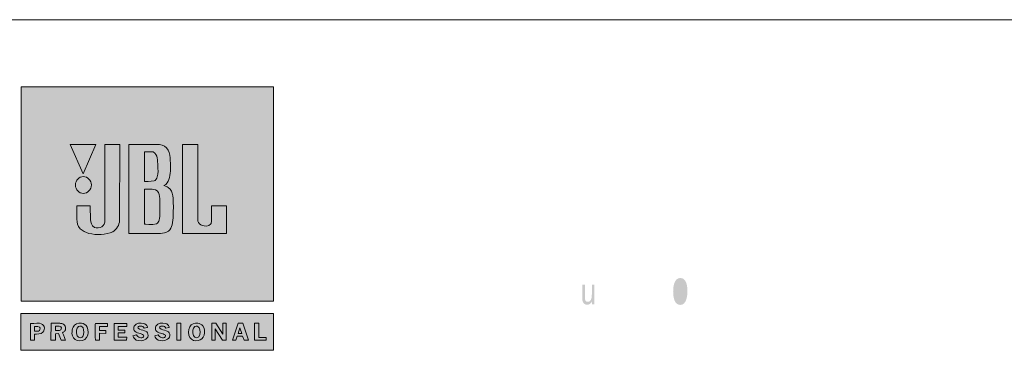
# Model space of a CAD drawing. Units: inches. Extents: x -234 to 3552, y 74 to 3657.
# Drawn here: x 2281 to 2374, y 1315 to 1346 of the extents above; entities that cross this region are included whole.
import ezdxf

# ---------------------------------------------------------------- set-up
doc = ezdxf.new("R2010")
doc.units = ezdxf.units.IN
doc.header["$MEASUREMENT"] = 0
doc.layers.add('_____1', color=160, linetype='Continuous')

# ---------------------------------------------------------------- blocks, each defined once
blk = doc.blocks.new('310s bm')
at = {"layer": '_____1', "lineweight": 0}
h = blk.add_hatch(color=1, dxfattribs=at)
h.dxf.hatch_style = 2
h.paths.add_polyline_path([(45.821, 319.272), (22.022, 319.272), (22.022, 299.082), (45.821, 299.082)])
h = blk.add_hatch(color=1, dxfattribs=at)
h.dxf.hatch_style = 2
edge = h.paths.add_edge_path(flags=16)
edge.add_spline(control_points=[(84.454, 299.219), (84.525, 299.362), (84.565, 299.628), (84.565, 300.015), (84.565, 300.297), (84.539, 300.526), (84.484, 300.708), (84.428, 300.887), (84.322, 300.978), (84.166, 300.978), (84.022, 300.978), (83.915, 300.892), (83.851, 300.719), (83.783, 300.548), (83.75, 300.297), (83.75, 299.962), (83.75, 299.711), (83.774, 299.508), (83.814, 299.355), (83.877, 299.123), (83.991, 299.007), (84.149, 299.007), (84.274, 299.007), (84.376, 299.078), (84.454, 299.219)], knot_values=[0, 0, 0, 0, 1, 1, 1, 2, 2, 2, 3, 3, 3, 4, 4, 4, 5, 5, 5, 6, 6, 6, 7, 7, 7, 8, 8, 8, 8], degree=3, periodic=0)
edge = h.paths.add_edge_path()
edge.add_spline(control_points=[(84.697, 300.862), (84.787, 300.659), (84.827, 300.38), (84.827, 300.027), (84.827, 299.692), (84.789, 299.416), (84.709, 299.196), (84.595, 298.882), (84.411, 298.723), (84.151, 298.723), (83.915, 298.723), (83.745, 298.852), (83.629, 299.108), (83.535, 299.323), (83.485, 299.612), (83.485, 299.974), (83.485, 300.255), (83.514, 300.495), (83.573, 300.696), (83.679, 301.07), (83.87, 301.257), (84.151, 301.257), (84.404, 301.257), (84.586, 301.126), (84.697, 300.862)], knot_values=[0, 0, 0, 0, 1, 1, 1, 2, 2, 2, 3, 3, 3, 4, 4, 4, 5, 5, 5, 6, 6, 6, 7, 7, 7, 8, 8, 8, 8], degree=3, periodic=0)
h = blk.add_hatch(color=1, dxfattribs=at)
h.dxf.hatch_style = 2
edge = h.paths.add_edge_path()
edge.add_spline(control_points=[(75.162, 300.635), (75.162, 300.635), (75.162, 299.411), (75.162, 299.411), (75.162, 299.318), (75.178, 299.24), (75.197, 299.182), (75.24, 299.071), (75.32, 299.015), (75.436, 299.015), (75.601, 299.015), (75.712, 299.111), (75.774, 299.305), (75.809, 299.408), (75.821, 299.549), (75.821, 299.731), (75.821, 299.731), (75.821, 300.635), (75.821, 300.635), (75.821, 300.635), (76.067, 300.635), (76.067, 300.635), (76.067, 300.635), (76.067, 298.792), (76.067, 298.792), (76.067, 298.792), (75.835, 298.792), (75.835, 298.792), (75.835, 298.792), (75.84, 299.064), (75.84, 299.064), (75.809, 298.993), (75.769, 298.935), (75.724, 298.886), (75.632, 298.79), (75.521, 298.741), (75.391, 298.741), (75.188, 298.741), (75.046, 298.829), (74.975, 299.005), (74.935, 299.099), (74.914, 299.225), (74.914, 299.382), (74.914, 299.382), (74.914, 300.635), (74.914, 300.635), (74.914, 300.635), (75.162, 300.635), (75.162, 300.635)], knot_values=[0, 0, 0, 0, 1, 1, 1, 2, 2, 2, 3, 3, 3, 4, 4, 4, 5, 5, 5, 6, 6, 6, 7, 7, 7, 8, 8, 8, 9, 9, 9, 10, 10, 10, 11, 11, 11, 12, 12, 12, 13, 13, 13, 14, 14, 14, 15, 15, 15, 16, 16, 16, 16], degree=3, periodic=0)
h = blk.add_hatch(color=1, dxfattribs=at)
h.dxf.hatch_style = 2
h.paths.add_polyline_path([(45.813, 297.899), (22.006, 297.899), (22.006, 294.441), (45.813, 294.441)])
at = {"layer": '_____1', "color": 1, "lineweight": 0}
for p, q in [((45.821, 319.272), (22.022, 319.272)), ((22.022, 319.272), (22.022, 299.082)), ((45.821, 299.082), (45.821, 319.272)), ((27.89, 311.086), (26.648, 313.841)), ((26.648, 313.841), (29.068, 313.841)), ((29.068, 313.841), (27.89, 311.086)), ((22.022, 299.082), (45.821, 299.082)), ((45.813, 297.899), (22.006, 297.899)), ((22.006, 297.899), (22.006, 294.441)), ((45.813, 294.441), (45.813, 297.899)), ((37.096, 296.997), (36.717, 296.997)), ((36.717, 296.997), (36.717, 295.395)), ((37.096, 295.395), (37.096, 296.997)), ((39.998, 295.391), (40, 296.992)), ((40, 296.992), (40.394, 296.992)), ((40.394, 296.992), (41.047, 295.956)), ((41.047, 295.956), (41.053, 296.996)), ((41.053, 296.996), (41.371, 296.992)), ((41.371, 296.992), (41.371, 295.394)), ((41.943, 295.39), (42.495, 296.988)), ((42.495, 296.988), (42.92, 296.992)), ((42.92, 296.992), (43.447, 295.386)), ((44.038, 296.99), (44.436, 296.993)), ((44.038, 295.392), (44.038, 296.99)), ((44.436, 296.993), (44.436, 295.654)), ((40.997, 295.391), (40.317, 296.478)), ((40.317, 296.478), (40.319, 295.394)), ((42.659, 296.569), (42.487, 296.042)), ((42.487, 296.042), (42.839, 296.037)), ((42.839, 296.037), (42.659, 296.569)), ((36.717, 295.395), (37.096, 295.395)), ((40.319, 295.394), (39.998, 295.391)), ((41.371, 295.394), (40.997, 295.391)), ((42.279, 295.394), (41.943, 295.39)), ((42.406, 295.761), (42.279, 295.394)), ((42.891, 295.761), (42.406, 295.761)), ((43.042, 295.39), (42.891, 295.761)), ((43.447, 295.386), (43.042, 295.39)), ((45.125, 295.394), (44.038, 295.392)), ((44.436, 295.654), (45.118, 295.654)), ((45.118, 295.654), (45.125, 295.394)), ((22.006, 294.441), (45.813, 294.441))]:
    blk.add_line(p, q, dxfattribs=at)
for points in [[(-118.363, 325.617), (-118.363, 325.617), (117.257, 325.617), (117.257, 325.617)], [(29.928, 306.681), (29.928, 306.681), (29.928, 313.847), (29.928, 313.847)], [(29.928, 313.847), (29.928, 313.847), (31.32, 313.841), (31.32, 313.841)], [(31.32, 313.841), (31.32, 313.841), (31.314, 306.673), (31.314, 306.673)], [(32.185, 313.841), (32.185, 313.841), (35.076, 313.841), (35.076, 313.841)], [(32.185, 305.458), (32.185, 305.458), (32.185, 313.841), (32.185, 313.841)], [(35.076, 313.841), (35.4, 313.803), (35.719, 313.637), (35.881, 313.308)], [(37.239, 305.457), (37.239, 305.457), (37.235, 313.835), (37.235, 313.835)], [(37.235, 313.835), (37.235, 313.835), (38.683, 313.833), (38.683, 313.833)], [(38.683, 313.833), (38.683, 313.833), (38.689, 306.624), (38.689, 306.624)], [(34.477, 313.146), (34.215, 313.168), (33.645, 313.146), (33.645, 313.146)], [(33.645, 313.146), (33.645, 313.146), (33.655, 310.367), (33.655, 310.367)], [(34.923, 311.851), (34.871, 312.299), (34.952, 312.922), (34.477, 313.146)], [(35.881, 313.308), (36.161, 312.737), (36.097, 311.99), (36.097, 311.326)], [(34.865, 310.807), (34.962, 311.127), (34.929, 311.514), (34.923, 311.851)], [(36.097, 311.326), (36.039, 310.814), (36.001, 310.218), (35.485, 309.982)], [(33.655, 310.367), (33.655, 310.367), (34.282, 310.364), (34.558, 310.413)], [(34.558, 310.413), (34.736, 310.449), (34.819, 310.654), (34.865, 310.807)], [(35.485, 309.982), (35.613, 309.92), (35.769, 309.893), (35.893, 309.806)], [(34.692, 309.58), (34.371, 309.664), (33.645, 309.632), (33.645, 309.632)], [(33.645, 309.632), (33.645, 309.632), (33.655, 306.34), (33.655, 306.34)], [(35.114, 308.139), (35.062, 308.641), (35.213, 309.32), (34.692, 309.58)], [(35.893, 309.806), (36.468, 309.428), (36.308, 308.673), (36.393, 308.052)], [(35.031, 306.718), (35.153, 307.17), (35.103, 307.648), (35.114, 308.139)], [(27.272, 306.811), (27.272, 306.811), (27.272, 308.059), (27.272, 308.059)], [(27.272, 308.059), (27.272, 308.059), (28.551, 308.053), (28.551, 308.053)], [(28.551, 308.053), (28.551, 308.053), (28.551, 307.225), (28.56, 306.786)], [(36.393, 308.052), (36.364, 307.467), (36.37, 306.871), (36.273, 306.288)], [(39.971, 306.63), (39.971, 306.63), (39.971, 308.055), (39.971, 308.055)], [(39.971, 308.055), (39.971, 308.055), (41.375, 308.051), (41.375, 308.051)], [(41.375, 308.051), (41.375, 308.051), (41.375, 305.457), (41.375, 305.457)], [(27.599, 305.904), (27.369, 306.155), (27.292, 306.477), (27.272, 306.811)], [(28.56, 306.786), (28.582, 306.507), (28.663, 306.17), (28.933, 306.032)], [(29.628, 306.09), (29.833, 306.228), (29.933, 306.447), (29.928, 306.681)], [(31.314, 306.673), (31.291, 306.264), (31.026, 305.834), (30.669, 305.628)], [(33.655, 306.34), (33.655, 306.34), (34.417, 306.244), (34.792, 306.381)], [(34.792, 306.381), (34.916, 306.437), (34.995, 306.605), (35.031, 306.718)], [(36.273, 306.288), (36.192, 306.071), (36.111, 305.835), (35.918, 305.691)], [(38.689, 306.624), (38.737, 306.432), (38.907, 306.272), (39.085, 306.211)], [(39.085, 306.211), (39.342, 306.133), (39.685, 306.111), (39.888, 306.343)], [(39.888, 306.343), (39.964, 306.413), (39.958, 306.528), (39.971, 306.63)], [(28.415, 305.471), (28.116, 305.538), (27.85, 305.692), (27.599, 305.904)], [(30.669, 305.628), (30.026, 305.303), (29.136, 305.287), (28.415, 305.471)], [(28.933, 306.032), (29.142, 305.926), (29.449, 305.973), (29.628, 306.09)], [(34.329, 305.458), (34.329, 305.458), (32.312, 305.448), (32.185, 305.458)], [(35.918, 305.691), (35.472, 305.376), (34.89, 305.477), (34.329, 305.458)], [(41.375, 305.457), (41.375, 305.457), (37.239, 305.457), (37.239, 305.457)], [(22.908, 296.98), (22.908, 296.98), (23.468, 296.988), (23.758, 296.988)], [(22.908, 295.391), (22.908, 295.391), (22.908, 296.98), (22.908, 296.98)], [(23.758, 296.988), (23.982, 296.961), (24.134, 296.846), (24.196, 296.676)], [(24.847, 295.39), (24.847, 295.39), (24.854, 296.99), (24.854, 296.99)], [(24.854, 296.99), (24.854, 296.99), (25.694, 296.988), (25.694, 296.988)], [(25.694, 296.988), (25.694, 296.988), (25.812, 296.982), (25.857, 296.98)], [(25.857, 296.98), (25.99, 296.954), (26.129, 296.853), (26.183, 296.715)], [(26.927, 296.63), (27.089, 296.918), (27.404, 297.042), (27.72, 297.005)], [(27.72, 297.005), (27.938, 296.973), (28.155, 296.845), (28.251, 296.63)], [(29.028, 295.391), (29.028, 295.391), (29.012, 296.972), (29.026, 296.981)], [(29.026, 296.981), (29.026, 296.981), (30.177, 296.981), (30.177, 296.981)], [(30.177, 296.981), (30.177, 296.981), (30.177, 296.698), (30.177, 296.698)], [(30.795, 295.391), (30.795, 295.391), (30.775, 296.972), (30.793, 296.981)], [(30.793, 296.981), (30.793, 296.981), (31.98, 296.981), (31.98, 296.981)], [(31.98, 296.981), (31.98, 296.981), (31.98, 296.698), (31.98, 296.698)], [(32.699, 296.731), (32.89, 297.012), (33.282, 297.063), (33.6, 296.974)], [(33.6, 296.974), (33.747, 296.925), (33.879, 296.812), (33.944, 296.659)], [(34.74, 296.731), (34.937, 297.012), (35.325, 297.063), (35.646, 296.974)], [(35.646, 296.974), (35.796, 296.925), (35.926, 296.812), (35.989, 296.659)], [(38.695, 296.995), (38.395, 297.033), (38.092, 296.942), (37.924, 296.654)], [(39.164, 296.737), (39.035, 296.887), (38.874, 296.974), (38.695, 296.995)], [(23.816, 296.523), (23.8, 296.731), (23.462, 296.689), (23.29, 296.689)], [(23.29, 296.689), (23.29, 296.689), (23.29, 296.254), (23.29, 296.254)], [(23.29, 296.254), (23.443, 296.272), (23.669, 296.199), (23.761, 296.318)], [(24.088, 296.159), (23.885, 295.952), (23.547, 295.968), (23.29, 295.974)], [(23.761, 296.318), (23.788, 296.363), (23.823, 296.462), (23.816, 296.523)], [(24.196, 296.676), (24.254, 296.499), (24.225, 296.28), (24.088, 296.159)], [(25.275, 296.721), (25.275, 296.721), (25.274, 296.304), (25.274, 296.304)], [(25.274, 296.304), (25.274, 296.304), (25.588, 296.31), (25.588, 296.31)], [(25.594, 296.725), (25.594, 296.725), (25.275, 296.721), (25.275, 296.721)], [(25.588, 296.31), (25.588, 296.31), (25.694, 296.288), (25.766, 296.357)], [(25.826, 296.565), (25.806, 296.707), (25.594, 296.725), (25.594, 296.725)], [(25.766, 296.357), (25.818, 296.403), (25.826, 296.495), (25.826, 296.565)], [(26.164, 296.288), (26.112, 296.203), (26.017, 296.142), (25.932, 296.104)], [(25.932, 296.104), (26.013, 295.863), (26.22, 295.386), (26.22, 295.386)], [(26.183, 296.715), (26.251, 296.584), (26.227, 296.41), (26.164, 296.288)], [(26.826, 296.018), (26.826, 296.228), (26.826, 296.437), (26.927, 296.63)], [(27.454, 296.69), (27.18, 296.532), (27.245, 296.164), (27.274, 295.892)], [(27.867, 296.562), (27.778, 296.706), (27.597, 296.76), (27.454, 296.69)], [(27.844, 295.755), (27.965, 295.988), (27.96, 296.319), (27.867, 296.562)], [(28.251, 296.63), (28.39, 296.343), (28.381, 295.921), (28.205, 295.654)], [(29.414, 296.043), (29.414, 296.043), (29.408, 295.394), (29.408, 295.394)], [(30.011, 296.039), (30.011, 296.039), (29.414, 296.043), (29.414, 296.043)], [(30.177, 296.698), (30.177, 296.698), (29.422, 296.698), (29.422, 296.698)], [(29.422, 296.698), (29.422, 296.698), (29.422, 296.31), (29.422, 296.31)], [(29.422, 296.31), (29.422, 296.31), (30.011, 296.31), (30.011, 296.31)], [(30.011, 296.31), (30.011, 296.31), (30.011, 296.039), (30.011, 296.039)], [(31.183, 296.083), (31.183, 296.083), (31.177, 295.672), (31.177, 295.672)], [(31.98, 296.698), (31.98, 296.698), (31.179, 296.698), (31.179, 296.698)], [(31.179, 296.698), (31.179, 296.698), (31.179, 296.349), (31.179, 296.349)], [(31.179, 296.349), (31.179, 296.349), (31.81, 296.349), (31.81, 296.349)], [(31.81, 296.077), (31.81, 296.077), (31.183, 296.083), (31.183, 296.083)], [(31.81, 296.349), (31.81, 296.349), (31.81, 296.077), (31.81, 296.077)], [(32.689, 296.318), (32.631, 296.423), (32.637, 296.614), (32.699, 296.731)], [(33.581, 295.877), (33.313, 296.102), (32.909, 296.011), (32.689, 296.318)], [(33.056, 296.65), (33.021, 296.621), (33.039, 296.553), (33.05, 296.515)], [(33.05, 296.515), (33.208, 296.363), (33.448, 296.372), (33.649, 296.292)], [(33.313, 296.731), (33.208, 296.737), (33.116, 296.733), (33.056, 296.65)], [(33.631, 296.54), (33.562, 296.654), (33.438, 296.721), (33.313, 296.731)], [(33.906, 296.608), (33.906, 296.608), (33.631, 296.54), (33.631, 296.54)], [(33.649, 296.292), (33.792, 296.255), (33.967, 296.142), (33.987, 295.966)], [(33.944, 296.659), (33.967, 296.632), (33.906, 296.608), (33.906, 296.608)], [(34.734, 296.318), (34.676, 296.423), (34.686, 296.614), (34.74, 296.731)], [(35.628, 295.877), (35.362, 296.102), (34.956, 296.011), (34.734, 296.318)], [(35.101, 296.65), (35.064, 296.621), (35.078, 296.553), (35.095, 296.515)], [(35.095, 296.515), (35.255, 296.363), (35.491, 296.372), (35.694, 296.292)], [(35.362, 296.731), (35.255, 296.737), (35.161, 296.733), (35.101, 296.65)], [(35.676, 296.54), (35.607, 296.654), (35.485, 296.721), (35.362, 296.731)], [(35.953, 296.608), (35.953, 296.608), (35.676, 296.54), (35.676, 296.54)], [(35.694, 296.292), (35.837, 296.255), (36.009, 296.142), (36.036, 295.966)], [(35.989, 296.659), (36.009, 296.632), (35.953, 296.608), (35.953, 296.608)], [(37.924, 296.654), (37.752, 296.371), (37.752, 295.92), (37.932, 295.655)], [(38.249, 295.914), (38.198, 296.181), (38.191, 296.507), (38.409, 296.684)], [(38.409, 296.684), (38.544, 296.761), (38.716, 296.699), (38.811, 296.576)], [(38.811, 296.576), (38.946, 296.333), (38.934, 295.959), (38.787, 295.723)], [(39.288, 295.861), (39.355, 296.142), (39.346, 296.507), (39.164, 296.737)], [(23.296, 295.394), (23.296, 295.394), (22.908, 295.391), (22.908, 295.391)], [(23.29, 295.974), (23.29, 295.974), (23.296, 295.394), (23.296, 295.394)], [(25.258, 295.386), (25.258, 295.386), (24.847, 295.39), (24.847, 295.39)], [(25.552, 296.012), (25.552, 296.012), (25.258, 296.009), (25.258, 296.009)], [(25.258, 296.009), (25.258, 296.009), (25.258, 295.386), (25.258, 295.386)], [(25.799, 295.39), (25.799, 295.39), (25.552, 296.012), (25.552, 296.012)], [(26.22, 295.386), (26.22, 295.386), (25.799, 295.39), (25.799, 295.39)], [(27.307, 295.371), (27.04, 295.443), (26.849, 295.747), (26.826, 296.018)], [(27.274, 295.892), (27.307, 295.777), (27.396, 295.658), (27.517, 295.64)], [(28.205, 295.654), (28.01, 295.339), (27.628, 295.302), (27.307, 295.371)], [(27.517, 295.64), (27.628, 295.609), (27.763, 295.64), (27.844, 295.755)], [(29.408, 295.394), (29.408, 295.394), (29.028, 295.391), (29.028, 295.391)], [(31.978, 295.394), (31.978, 295.394), (30.795, 295.391), (30.795, 295.391)], [(31.177, 295.672), (31.177, 295.672), (31.98, 295.672), (31.98, 295.672)], [(31.98, 295.672), (31.98, 295.672), (31.978, 295.394), (31.978, 295.394)], [(32.573, 295.814), (32.573, 295.814), (32.909, 295.899), (32.909, 295.899)], [(32.89, 295.408), (32.739, 295.485), (32.594, 295.64), (32.573, 295.814)], [(33.792, 295.485), (33.541, 295.304), (33.172, 295.325), (32.89, 295.408)], [(32.909, 295.899), (32.954, 295.766), (33.083, 295.669), (33.208, 295.64)], [(33.208, 295.64), (33.33, 295.621), (33.477, 295.616), (33.562, 295.717)], [(33.562, 295.717), (33.591, 295.754), (33.62, 295.823), (33.581, 295.877)], [(33.987, 295.966), (34.033, 295.776), (33.944, 295.594), (33.792, 295.485)], [(34.618, 295.814), (34.618, 295.814), (34.956, 295.899), (34.956, 295.899)], [(34.937, 295.408), (34.784, 295.485), (34.643, 295.64), (34.618, 295.814)], [(35.837, 295.485), (35.586, 295.304), (35.219, 295.325), (34.937, 295.408)], [(34.956, 295.899), (35.001, 295.766), (35.134, 295.669), (35.255, 295.64)], [(35.255, 295.64), (35.377, 295.621), (35.524, 295.616), (35.607, 295.717)], [(35.607, 295.717), (35.638, 295.754), (35.665, 295.823), (35.628, 295.877)], [(36.036, 295.966), (36.078, 295.776), (35.989, 295.594), (35.837, 295.485)], [(37.932, 295.655), (38.092, 295.365), (38.422, 295.311), (38.722, 295.359)], [(38.486, 295.64), (38.357, 295.669), (38.276, 295.791), (38.249, 295.914)], [(38.787, 295.723), (38.71, 295.64), (38.594, 295.616), (38.486, 295.64)], [(38.722, 295.359), (38.975, 295.386), (39.199, 295.616), (39.288, 295.861)]]:
    blk.add_open_spline(points, degree=3, dxfattribs=at)
blk.add_open_spline([(27.898, 309.241), (28.311, 309.241), (28.649, 309.594), (28.649, 310.031), (28.649, 310.468), (28.311, 310.82), (27.898, 310.82), (27.489, 310.82), (27.151, 310.468), (27.151, 310.031), (27.151, 309.594), (27.489, 309.241), (27.898, 309.241)], degree=3, knots=[0, 0, 0, 0, 1, 1, 1, 2, 2, 2, 3, 3, 3, 4, 4, 4, 4], dxfattribs=at)

msp = doc.modelspace()

# ---------------------------------------------------------------- block references
at = {"linetype": 'Continuous', "lineweight": 0}
msp.add_blockref('310s bm', (2259.552, 1020.682), dxfattribs=at)

doc.saveas('drawing.dxf')
